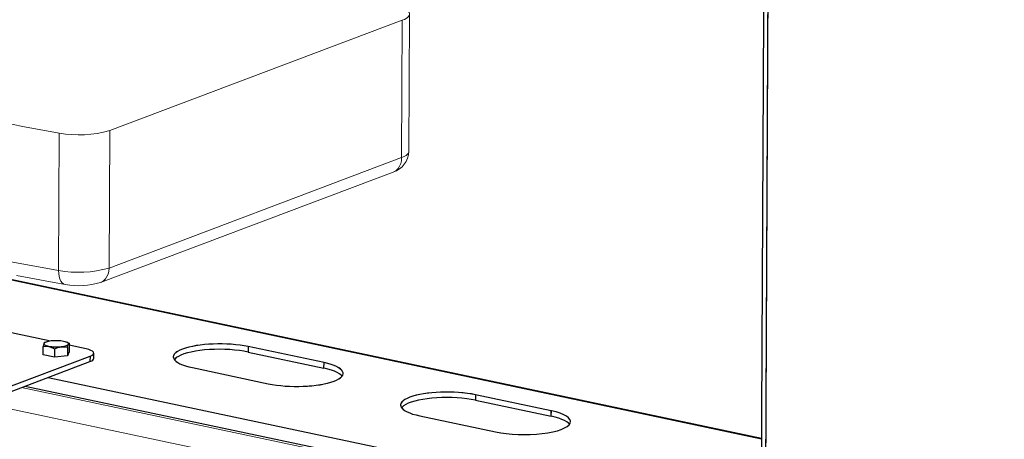
# Model space of a CAD drawing. Units: millimetres. Extents: x 588.4 to 604.6, y 335.1 to 345.8.
# Drawn here: x 601.8 to 602.6, y 338.9 to 339.2 of the extents above; entities that cross this region are included whole.
import ezdxf

# ---------------------------------------------------------------- set-up
doc = ezdxf.new("R2010")
doc.units = ezdxf.units.MM
doc.layers.add('PDF _Геометрия', color=7, linetype='Continuous')

msp = doc.modelspace()

# ---------------------------------------------------------------- linework, layer by layer
at = {"layer": 'PDF _Геометрия', "lineweight": 25}
for points in [[(602.40709, 339.75478), (602.40248, 338.80666)], [(602.41124, 339.75713), (602.40874, 339.7562), (602.4079, 339.75579), (602.40734, 339.75535), (602.40709, 339.75489), (602.40717, 339.75442), (602.40759, 339.75396), (602.40831, 339.75353), (602.40931, 339.75314), (602.41055, 339.75282), (602.40595, 338.80592)], [(602.40292, 338.89836), (601.72598, 339.04173), (601.72524, 339.04178), (601.72426, 339.04156), (601.72145, 339.0405), (601.71967, 339.04082), (601.71776, 339.04104), (601.71573, 339.04118), (601.71365, 339.04123), (601.71159, 339.04117), (601.70958, 339.04103), (601.7077, 339.04078), (601.70599, 339.04046), (601.7027, 339.03971)], [(602.40292, 338.89784), (601.72426, 339.04156)], [(601.80705, 338.97992), (601.67805, 339.00724)], [(601.81169, 338.97338), (601.81434, 338.97434), (601.8171, 338.97489), (601.81749, 338.97493), (601.82001, 338.97498), (601.82252, 338.97466), (601.82248, 338.96753), (601.81165, 338.96625), (601.80213, 338.96827), (601.80217, 338.97539), (601.80577, 338.97546), (601.80694, 338.97527), (601.81065, 338.97393), (601.81169, 338.97338), (601.81165, 338.96625)], [(601.80334, 338.97861), (601.80317, 338.97852), (601.80284, 338.97792), (601.80278, 338.97779), (601.80248, 338.97677), (601.80217, 338.97539)], [(601.80419, 338.97906), (601.80333, 338.97864)], [(601.8226, 338.9786), (601.82183, 338.97898)], [(601.82252, 338.97466), (601.82284, 338.9761), (601.82317, 338.97718), (601.82323, 338.97729), (601.82353, 338.97781), (601.82383, 338.97796), (601.8238, 338.97082), (601.82248, 338.96753)], [(601.82383, 338.97796), (601.82278, 338.9785), (601.82256, 338.97859)], [(601.83797, 338.97338), (601.82383, 338.97636)], [(602.0522, 338.95054), (602.05142, 338.95141), (602.05001, 338.95254), (602.04816, 338.95364), (602.04591, 338.95467), (602.04328, 338.95561), (602.0403, 338.95649), (602.03701, 338.95727), (602.03703, 338.96179), (601.97365, 338.97523), (601.97363, 338.97068), (601.97006, 338.97136), (601.96627, 338.97192), (601.96228, 338.97236), (601.95816, 338.9727), (601.95395, 338.97289), (601.94969, 338.97295), (601.94544, 338.97289), (601.94124, 338.9727), (601.93715, 338.97238), (601.93322, 338.97193), (601.92948, 338.97138), (601.92598, 338.9707), (601.92278, 338.96993), (601.9199, 338.96906), (601.91737, 338.9681), (601.91522, 338.96707), (601.91349, 338.96599), (601.91219, 338.96485), (601.91174, 338.96434)], [(601.75253, 338.9337), (601.8413, 338.96717), (601.84127, 338.96263), (601.8427, 338.96328), (601.8437, 338.964), (601.84426, 338.96475), (601.84435, 338.96524), (601.84437, 338.96977)], [(601.97363, 338.97068), (602.03701, 338.95727)], [(601.75251, 338.92917), (601.84127, 338.96263)], [(601.92694, 338.95761), (601.99031, 338.94418)], [(601.80616, 338.94939), (602.38927, 338.82591)], [(601.78717, 338.94223), (602.38417, 338.81581)], [(602.24234, 338.91027), (602.24158, 338.91114), (602.24015, 338.91228), (602.2383, 338.91336), (602.23605, 338.91439), (602.23342, 338.91535), (602.23045, 338.91623), (602.22716, 338.917), (602.22717, 338.92153), (602.1638, 338.93496), (602.16377, 338.93042), (602.16022, 338.9311), (602.15641, 338.93166), (602.15244, 338.9321), (602.14831, 338.93242), (602.14409, 338.93263), (602.13984, 338.93268), (602.13558, 338.93263), (602.13138, 338.93243), (602.1273, 338.93211), (602.12335, 338.93167), (602.11962, 338.93111), (602.11613, 338.93043), (602.11292, 338.92966), (602.11003, 338.92879), (602.10751, 338.92784), (602.10537, 338.92681), (602.10363, 338.92573), (602.10233, 338.92459), (602.1019, 338.92407)], [(602.16377, 338.93042), (602.22716, 338.917)], [(602.11708, 338.91734), (602.18045, 338.90392)]]:
    msp.add_lwpolyline(points, dxfattribs=at)
at = {"layer": 'PDF _Геометрия', "lineweight": 18}
for points in [[(602.40249, 338.80999), (602.40565, 339.45902)], [(602.40597, 338.80925), (602.40913, 339.46033)], [(602.10863, 339.25322), (602.10808, 339.13837)], [(601.85719, 339.04088), (601.85774, 339.15573), (602.10249, 339.24801), (601.85774, 339.15573)], [(602.10194, 339.13315), (602.10249, 339.24801)], [(601.81499, 339.03883), (601.81554, 339.15369)], [(602.10808, 339.13838), (602.10806, 339.13811), (602.10771, 339.13704), (602.10692, 339.136), (602.10567, 339.135), (602.10401, 339.13404), (602.10194, 339.13315), (602.10401, 339.13404), (602.10567, 339.135), (602.10692, 339.136), (602.10771, 339.13704), (602.10806, 339.13811)], [(602.10194, 339.13315), (601.85719, 339.04088)], [(602.10194, 339.13316), (602.10173, 339.13058), (602.10115, 339.12815), (602.1002, 339.12597), (602.09893, 339.12406), (602.09736, 339.12253), (602.09554, 339.12141), (602.09482, 339.1211), (602.09554, 339.12141), (602.09736, 339.12253), (602.09893, 339.12406), (602.1002, 339.12597), (602.10115, 339.12815), (602.10173, 339.13058)], [(602.09482, 339.1211), (601.85007, 339.02883)], [(601.72425, 339.04156), (602.40292, 338.89784)], [(601.72598, 339.04171), (602.40292, 338.89837)], [(601.81498, 339.03884), (601.8151, 339.03627), (601.81547, 339.0339), (601.81608, 339.03177), (601.81692, 339.02999), (601.81794, 339.02859), (601.81914, 339.0276), (601.82046, 339.02708), (601.82058, 339.02705), (601.82046, 339.02708), (601.81914, 339.0276), (601.81794, 339.02859), (601.81692, 339.02999), (601.81608, 339.03177), (601.81547, 339.0339), (601.8151, 339.03627)], [(601.85719, 339.04088), (601.85698, 339.03829), (601.85639, 339.03586), (601.85545, 339.03368), (601.85417, 339.03179), (601.8526, 339.03025), (601.85078, 339.02913), (601.85006, 339.02882), (601.85078, 339.02913), (601.8526, 339.03025), (601.85417, 339.03179), (601.85545, 339.03368), (601.85639, 339.03586), (601.85698, 339.03829)], [(601.67804, 339.00724), (601.80704, 338.97992)], [(601.80217, 338.97539), (601.80247, 338.97677), (601.80279, 338.97779), (601.80283, 338.97792), (601.80307, 338.97829), (601.80347, 338.97864), (601.80404, 338.97899), (601.80476, 338.97929), (601.80563, 338.97959), (601.80663, 338.97984), (601.80772, 338.98004), (601.8089, 338.98021), (601.80772, 338.98004), (601.80663, 338.97984), (601.80563, 338.97959), (601.80476, 338.97929), (601.80404, 338.97899), (601.80347, 338.97864), (601.80307, 338.97829), (601.80283, 338.97792), (601.80279, 338.97779), (601.80247, 338.97677)], [(601.82318, 338.97719), (601.82325, 338.97757), (601.82312, 338.97794), (601.82284, 338.9783), (601.82239, 338.97866), (601.82178, 338.979), (601.82101, 338.97932), (601.82011, 338.97959), (601.81908, 338.97984), (601.81796, 338.98005), (601.81675, 338.98022), (601.81547, 338.98034), (601.81415, 338.98041), (601.8128, 338.98043), (601.81147, 338.98041), (601.81016, 338.98033), (601.80891, 338.9802), (601.81016, 338.98033), (601.81147, 338.98041), (601.8128, 338.98043), (601.81415, 338.98041), (601.81547, 338.98034), (601.81675, 338.98022), (601.81796, 338.98005), (601.81908, 338.97984), (601.82011, 338.97959), (601.82101, 338.97932), (601.82178, 338.979), (601.82239, 338.97866), (601.82284, 338.9783), (601.82312, 338.97794), (601.82325, 338.97757)], [(601.80217, 338.9754), (601.80214, 338.96826)], [(601.80214, 338.96826), (601.81165, 338.96625), (601.81169, 338.97337), (601.81165, 338.96625)], [(601.80693, 338.97527), (601.80577, 338.97545), (601.80217, 338.97539), (601.80577, 338.97545)], [(601.81168, 338.97338), (601.81064, 338.97393), (601.80693, 338.97526), (601.8059, 338.97551), (601.805, 338.97579), (601.80424, 338.97611), (601.80363, 338.97644), (601.80317, 338.97681), (601.80289, 338.97717), (601.80277, 338.97754), (601.80283, 338.97792), (601.80277, 338.97754), (601.80289, 338.97717), (601.80317, 338.97681), (601.80363, 338.97644), (601.80424, 338.97611), (601.805, 338.97579), (601.8059, 338.97551), (601.80693, 338.97526), (601.81064, 338.97393)], [(601.80283, 338.97792), (601.80316, 338.97852), (601.80334, 338.97861), (601.80316, 338.97852)], [(601.80332, 338.97865), (601.80419, 338.97906)], [(601.80694, 338.97526), (601.80806, 338.97505), (601.80927, 338.97488), (601.81055, 338.97477), (601.81187, 338.9747), (601.8132, 338.97468), (601.81453, 338.9747), (601.81584, 338.97477), (601.8171, 338.9749), (601.81749, 338.97494), (601.82001, 338.97498), (601.82252, 338.97466), (601.82001, 338.97498), (601.81749, 338.97494), (601.8171, 338.9749), (601.81584, 338.97477), (601.81453, 338.9747), (601.8132, 338.97468), (601.81187, 338.9747), (601.81055, 338.97477), (601.80927, 338.97488), (601.80806, 338.97505)], [(601.81165, 338.96625), (601.82248, 338.96753), (601.82252, 338.97465), (601.82248, 338.96753)], [(601.8171, 338.97489), (601.81434, 338.97432), (601.81169, 338.97338), (601.81434, 338.97432)], [(601.82383, 338.97797), (601.82353, 338.97781), (601.82322, 338.9773), (601.82318, 338.97719), (601.82294, 338.97681), (601.82254, 338.97647), (601.82197, 338.97612), (601.82125, 338.97581), (601.82039, 338.97552), (601.81939, 338.97527), (601.81829, 338.97506), (601.81711, 338.9749), (601.81829, 338.97506), (601.81939, 338.97527), (601.82039, 338.97552), (601.82125, 338.97581), (601.82197, 338.97612), (601.82254, 338.97647), (601.82294, 338.97681), (601.82318, 338.97719), (601.82322, 338.9773), (601.82353, 338.97781)], [(601.82183, 338.97897), (601.82261, 338.9786)], [(601.82248, 338.96753), (601.8238, 338.97083), (601.82384, 338.97795), (601.8238, 338.97083)], [(601.82318, 338.97719), (601.82284, 338.97611), (601.82252, 338.97466), (601.82284, 338.97611)], [(601.82257, 338.97858), (601.82279, 338.97851), (601.82383, 338.97796), (601.82279, 338.97851)], [(601.82383, 338.97637), (601.83797, 338.97337)], [(601.97364, 338.97068), (601.97007, 338.97136), (601.96628, 338.97192), (601.96229, 338.97236), (601.95816, 338.9727), (601.95396, 338.97289), (601.94969, 338.97296), (601.94544, 338.97289), (601.94123, 338.9727), (601.93715, 338.97238), (601.93322, 338.97193), (601.92948, 338.97138), (601.92598, 338.97071), (601.92278, 338.96993), (601.91989, 338.96906), (601.91736, 338.9681), (601.91522, 338.96708), (601.91348, 338.96599), (601.91218, 338.96485), (601.91175, 338.96433), (601.91218, 338.96485), (601.91348, 338.96599), (601.91522, 338.96708), (601.91736, 338.9681), (601.91989, 338.96906), (601.92278, 338.96993), (601.92598, 338.97071), (601.92948, 338.97138), (601.93322, 338.97193), (601.93715, 338.97238), (601.94123, 338.9727), (601.94544, 338.97289), (601.94969, 338.97296), (601.95396, 338.97289), (601.95816, 338.9727), (601.96229, 338.97236), (601.96628, 338.97192), (601.97007, 338.97136)], [(602.03701, 338.95727), (601.97363, 338.97069), (601.97366, 338.97522), (601.97363, 338.97069)], [(601.97366, 338.97522), (602.03703, 338.9618)], [(601.8413, 338.96717), (601.75253, 338.9337), (601.7525, 338.92917), (601.75253, 338.9337)], [(601.84127, 338.96264), (601.8413, 338.96716)], [(601.84435, 338.96524), (601.84425, 338.96476), (601.84371, 338.96399), (601.84271, 338.96328), (601.84128, 338.96263), (601.84271, 338.96328), (601.84371, 338.96399), (601.84425, 338.96476)], [(601.84438, 338.96977), (601.84435, 338.96524)], [(601.84127, 338.96263), (601.75251, 338.92916)], [(601.99031, 338.94419), (601.92693, 338.95761)], [(602.05221, 338.95054), (602.05143, 338.95141), (602.05001, 338.95254), (602.04817, 338.95364), (602.04592, 338.95467), (602.04328, 338.95561), (602.0403, 338.95649), (602.03701, 338.95727), (602.03704, 338.96179), (602.03701, 338.95727), (602.0403, 338.95649), (602.04328, 338.95561), (602.04592, 338.95467), (602.04817, 338.95364), (602.05001, 338.95254), (602.05143, 338.95141)], [(602.38927, 338.82591), (601.80616, 338.94939)], [(603.23397, 338.63391), (601.78389, 338.94099)], [(602.38417, 338.81582), (601.78717, 338.94223)], [(602.16378, 338.93042), (602.16021, 338.9311), (602.15642, 338.93165), (602.15243, 338.93211), (602.14831, 338.93243), (602.1441, 338.93263), (602.13983, 338.93269), (602.13558, 338.93263), (602.13139, 338.93243), (602.12729, 338.93211), (602.12336, 338.93167), (602.11963, 338.93111), (602.11613, 338.93044), (602.11292, 338.92967), (602.11003, 338.92879), (602.1075, 338.92783), (602.10536, 338.92682), (602.10363, 338.92572), (602.10233, 338.92458), (602.10189, 338.92407), (602.10233, 338.92458), (602.10363, 338.92572), (602.10536, 338.92682), (602.1075, 338.92783), (602.11003, 338.92879), (602.11292, 338.92967), (602.11613, 338.93044), (602.11963, 338.93111), (602.12336, 338.93167), (602.12729, 338.93211), (602.13139, 338.93243), (602.13558, 338.93263), (602.13983, 338.93269), (602.1441, 338.93263), (602.14831, 338.93243), (602.15243, 338.93211), (602.15642, 338.93165), (602.16021, 338.9311)], [(602.22715, 338.91701), (602.16378, 338.93042), (602.1638, 338.93495), (602.22718, 338.92153), (602.1638, 338.93495), (602.16378, 338.93042)], [(603.20617, 338.61999), (601.75025, 338.92831)], [(602.18045, 338.90393), (602.11708, 338.91734)], [(602.24235, 338.91028), (602.24157, 338.91114), (602.24016, 338.91228), (602.23831, 338.91338), (602.23606, 338.9144), (602.23342, 338.91535), (602.23045, 338.91622), (602.22716, 338.917), (602.22718, 338.92153), (602.22716, 338.917), (602.23045, 338.91622), (602.23342, 338.91535), (602.23606, 338.9144), (602.23831, 338.91338), (602.24016, 338.91228), (602.24157, 338.91114)]]:
    msp.add_lwpolyline(points, close=True, dxfattribs=at)
for points in [[(601.81554, 339.15369, -0.014751), (601.37717, 339.24652, 0.014751), (601.81554, 339.15369, 0.114737), (601.85775, 339.15573, -0.114737), (601.81554, 339.15369)], [(601.81498, 339.03884, -0.014751), (601.37661, 339.13167, 0.014751), (601.81498, 339.03884, 0.114737), (601.85719, 339.04088, -0.114737), (601.81498, 339.03884)]]:
    msp.add_lwpolyline(points, format="xyb", dxfattribs=at)
for points in [[(602.09482, 339.1211, 0.318653), (602.10802, 339.13837, -0.318653)], [(601.82058, 339.02705, 0.119508), (601.85007, 339.02883, -0.119508)]]:
    msp.add_lwpolyline(points, format="xyb", close=True, dxfattribs=at)
msp.add_lwpolyline([(601.77985, 339.03458), (601.81134, 339.02874), (601.82059, 339.02704), (601.81134, 339.02874), (601.77985, 339.03458)], dxfattribs=at)
at = {"layer": 'PDF _Геометрия', "lineweight": 25}
msp.add_lwpolyline([(601.80284, 338.97792), (601.80306, 338.97829), (601.80348, 338.97864), (601.80405, 338.97899), (601.80477, 338.97929), (601.80563, 338.97959), (601.80662, 338.97984), (601.80772, 338.98004), (601.80891, 338.98021), (601.81016, 338.98034), (601.81148, 338.98041), (601.81281, 338.98043), (601.81415, 338.98041), (601.81547, 338.98034), (601.81674, 338.98021), (601.81795, 338.98006), (601.81908, 338.97985), (601.8201, 338.9796), (601.82101, 338.97931), (601.82177, 338.979), (601.82238, 338.97867), (601.82284, 338.97831), (601.82313, 338.97793), (601.82324, 338.97756), (601.82317, 338.97718), (601.82294, 338.97682), (601.82253, 338.97646), (601.82197, 338.97613), (601.82124, 338.97581), (601.82038, 338.97553), (601.8194, 338.97528), (601.8183, 338.97507), (601.8171, 338.97489), (601.81584, 338.97478), (601.81453, 338.9747), (601.8132, 338.97467), (601.81187, 338.9747), (601.81055, 338.97477), (601.80927, 338.97489), (601.80806, 338.97506), (601.80694, 338.97527), (601.80591, 338.97552), (601.80501, 338.97579), (601.80424, 338.9761), (601.80363, 338.97645), (601.80317, 338.97679), (601.80288, 338.97717), (601.80277, 338.97754)], close=True, dxfattribs=at)
at = {"layer": 'PDF _Геометрия', "lineweight": 18}
for centre, major_axis, ratio, start_param, end_param in [((602.07725, 339.2534), (-0.0314, 0.00019), 0.281634, 2.506882, 4.08066), ((602.07725, 339.2534), (-0.0314, 0.00019), 0.281634, 2.506882, 4.08066), ((601.83022, 338.9699), (-0.01413, 0.00015), 0.299482, 2.474117, 4.135955), ((601.83022, 338.9699), (-0.01413, 0.00015), 0.299482, 2.474117, 4.135955), ((601.95025, 338.96643), (-0.03935, 0.00018), 0.281401, 4.076459, 7.220527), ((601.95025, 338.96643), (-0.03935, 0.00018), 0.281401, 4.076459, 7.220527), ((602.01372, 338.95298), (-0.03935, 0.00018), 0.281401, 0.934866, 4.078935), ((602.01372, 338.95298), (-0.03935, 0.00018), 0.281401, 0.934866, 4.078935), ((602.1404, 338.92616), (-0.03935, 0.00018), 0.281401, 4.076459, 7.220527), ((602.1404, 338.92616), (-0.03935, 0.00018), 0.281401, 4.076459, 7.220527), ((602.20386, 338.91272), (-0.03935, 0.00018), 0.281401, 0.934866, 4.078935), ((602.20386, 338.91272), (-0.03935, 0.00018), 0.281401, 0.934866, 4.078935)]:
    msp.add_ellipse(centre, major_axis=major_axis, ratio=ratio, start_param=start_param, end_param=end_param, dxfattribs=at)
at = {"layer": 'PDF _Геометрия', "lineweight": 25}
for centre, major_axis, ratio, start_param, end_param in [((601.82878, 338.96988), (-0.01559, 0.00012), 0.282546, 2.505419, 4.08427), ((601.9503, 338.96642), (-0.03937, 0.00019), 0.280994, 4.079128, 7.220094), ((602.01361, 338.953), (-0.03944, 0.00021), 0.280804, 0.940135, 4.078009), ((602.14045, 338.92615), (-0.03936, 0.00019), 0.281141, 4.079224, 7.219898), ((602.20383, 338.91272), (-0.03936, 0.00019), 0.281351, 0.935942, 4.078785)]:
    msp.add_ellipse(centre, major_axis=major_axis, ratio=ratio, start_param=start_param, end_param=end_param, dxfattribs=at)

doc.saveas('drawing.dxf')
